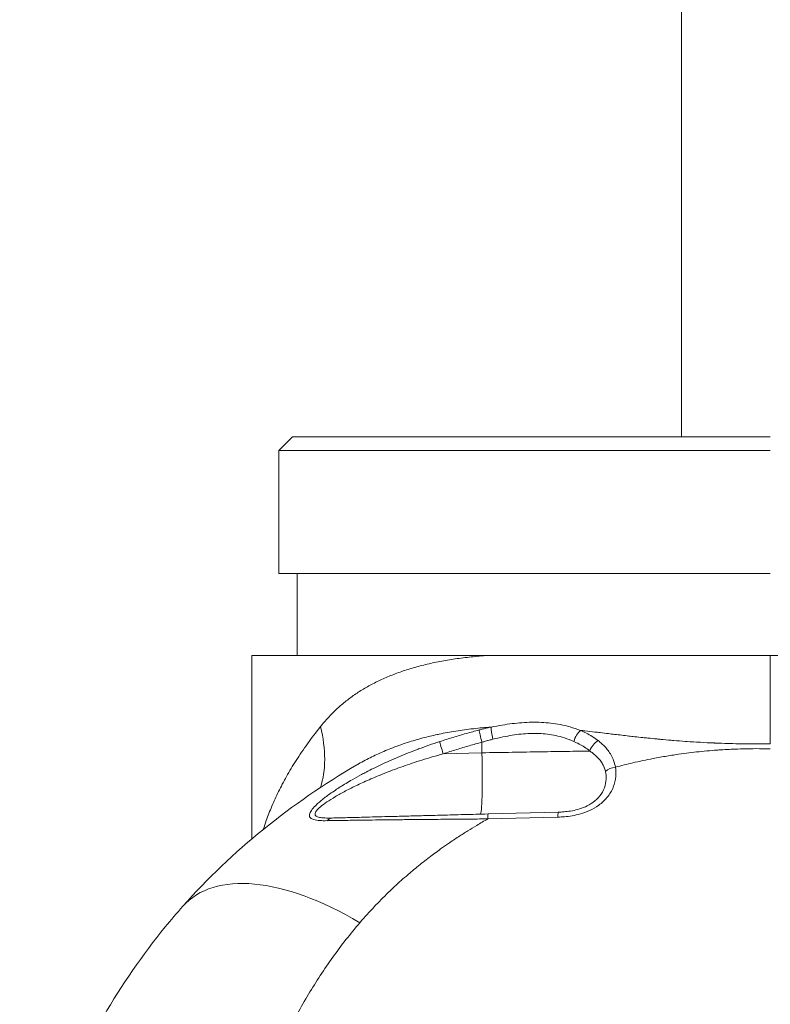
# Model space of a CAD drawing. Units: inches. Extents: x 0 to 222, y 0 to 117.
# Drawn here: x 169 to 172, y 83 to 88 of the extents above; entities that cross this region are included whole.
import ezdxf

# ---------------------------------------------------------------- set-up
doc = ezdxf.new("R2010")
doc.units = ezdxf.units.IN
doc.header["$MEASUREMENT"] = 0

# ---------------------------------------------------------------- blocks, each defined once
blk = doc.blocks.new('04_CVE_BLOCK_2D-LEFT')
at = {"color": 0, "linetype": 'Continuous', "lineweight": 0, "extrusion": (-2.22045e-16, 1, -2.22045e-16)}
for p, q in [((-0.4075, 13.1479), (-0.4075, 15.24)), ((-0.4075, 11.75), (-0.4075, 13.1479)), ((-2.1875, 11.75), (-2.25, 11.6875)), ((-2.1875, 11.75), (0, 11.75)), ((-2.25, 11.6875), (0, 11.6875)), ((-2.25, 11.6875), (-2.25, 11.125)), ((-2.25, 11.125), (0, 11.125)), ((-2.167, 11.125), (-2.167, 10.75)), ((-1.2855, 10.75), (-2.375, 10.75)), ((-2.375, 9.9094), (-2.375, 10.75)), ((-1.3207, 10.3041), (-1.3207, 10.3525)), ((-1.4975, 10.2994), (-1.3207, 10.3041)), ((-0.9729, 10.0097), (-1.2937, 10.0013)), ((-0.9712, 10.0325), (-1.2921, 10.0241))]:
    blk.add_line(p, q, dxfattribs=at)
at = {"color": 0, "linetype": 'Continuous', "lineweight": 0}
for centre, major_axis, ratio, start_param, end_param in [((-2.4705, 10.4919), (-0.3135, 0.4779), 0.615393, -2.692989, -2.086849), ((-1.2633, 10.3659), (0.0137, -0.0615), 0.116133, -2.736735, -1.596743), ((-1.3175, 10.3525), (-0.0165, 0.0608), 0.050521, 0.38815, 1.557116), ((-0.8611, 10.3559), (-0.0238, -0.0583), 0.584046, -2.344403, -1.336918), ((-1.4942, 10.2994), (-0.0198, 0.0598), 0.049699, 0.344475, 1.554371), ((-0.7825, 10.3121), (-0.0373, -0.0508), 0.630953, -2.158528, -1.136705), ((-1.3355, 10.3041), (0.0074, -0.2809), 0.052318, 0, 1.569426), ((-0.7061, 10.197), (-0.0622, -0.0102), 0.656309, -1.62548, -0.777405)]:
    blk.add_ellipse(centre, major_axis=major_axis, ratio=ratio, start_param=start_param, end_param=end_param, dxfattribs=at)
at = {"color": 0, "linetype": 'Continuous', "lineweight": 0, "extrusion": (4.77631e-32, -2.22045e-16, -1)}
blk.add_ellipse((-2.0045, 9.9424), major_axis=(-0.0016, 0.063), ratio=0.632956, start_param=-0.612527, end_param=0, dxfattribs=at)
at = {"color": 0, "linetype": 'Continuous', "lineweight": 0, "extrusion": (4.93038e-32, -2.22045e-16, -1)}
for centre, ratio, start_param in [((-1.2904, 9.9611), 0.046299, -0.878357), ((-0.9696, 9.9695), 0.046296, -0.878612)]:
    blk.add_ellipse(centre, major_axis=(-0.0016, 0.063), ratio=ratio, start_param=start_param, end_param=0, dxfattribs=at)
at = {"color": 0, "linetype": 'Continuous', "lineweight": 0, "extrusion": (-2.46519e-32, -2.22045e-16, -1)}
blk.add_ellipse((-1.8548, 8.7925), major_axis=(-0.8245, 0.8207), ratio=0.486326, start_param=-0.027896, end_param=1.092656, dxfattribs=at)
at = {"color": 0, "linetype": 'Continuous', "lineweight": 0}
for points, knots in [([(-2.06, 10.4239), (-2.049, 10.4378), (-2.0375, 10.4512), (-2.0255, 10.4643), (-2.0135, 10.4773), (-2.001, 10.4898), (-1.9881, 10.502), (-1.9751, 10.5141), (-1.9616, 10.5258), (-1.9476, 10.537), (-1.9336, 10.5483), (-1.9191, 10.5591), (-1.904, 10.5695), (-1.8889, 10.5799), (-1.8732, 10.5899), (-1.857, 10.5994), (-1.8408, 10.6089), (-1.824, 10.618), (-1.8066, 10.6267), (-1.7892, 10.6354), (-1.7713, 10.6436), (-1.7528, 10.6514), (-1.7343, 10.6592), (-1.7152, 10.6665), (-1.6955, 10.6734), (-1.6759, 10.6803), (-1.6557, 10.6868), (-1.635, 10.6928), (-1.6142, 10.6988), (-1.5929, 10.7044), (-1.5711, 10.7095), (-1.5493, 10.7146), (-1.527, 10.7193), (-1.5042, 10.7235), (-1.4814, 10.7278), (-1.4581, 10.7316), (-1.4341, 10.7349), (-1.4102, 10.7383), (-1.3856, 10.7413), (-1.3608, 10.7438), (-1.3359, 10.7463), (-1.3109, 10.7484), (-1.2855, 10.75)], [0, 0, 0, 0, 0.0714286, 0.0714286, 0.0714286, 0.1428571, 0.1428571, 0.1428571, 0.2142857, 0.2142857, 0.2142857, 0.2857143, 0.2857143, 0.2857143, 0.3571429, 0.3571429, 0.3571429, 0.4285714, 0.4285714, 0.4285714, 0.5, 0.5, 0.5, 0.5714286, 0.5714286, 0.5714286, 0.6428571, 0.6428571, 0.6428571, 0.7142857, 0.7142857, 0.7142857, 0.7857143, 0.7857143, 0.7857143, 0.8571429, 0.8571429, 0.8571429, 0.9285714, 0.9285714, 0.9285714, 0.9999998, 0.9999998, 0.9999998, 0.9999998]), ([(-0.0005, 10.75), (-0.2279, 10.75), (-0.4847, 10.75), (-0.8455, 10.75), (-0.9346, 10.75), (-1.1117, 10.75), (-1.1999, 10.75), (-1.2855, 10.75)], [0.000002, 0.000002, 0.000002, 0.000002, 1.732568, 1.732568, 2.315771, 2.315771, 2.925285, 2.925285, 2.925285, 2.925285]), ([(1.2879, 10.75), (1.2023, 10.75), (1.1141, 10.75), (0.9378, 10.75), (0.8493, 10.75), (0.4847, 10.75), (0.2255, 10.75), (-0.0005, 10.75)], [0.000001, 0.000001, 0.000001, 0.000001, 0.775857, 0.775857, 1.511228, 1.511228, 3.750144, 3.750144, 3.750144, 3.750144]), ([(0, 10.3449), (0, 10.3945), (0, 10.4501), (-0.0001, 10.5853), (-0.0002, 10.6663), (-0.0005, 10.75)], [-1.159097, -1.159097, -1.159097, -1.159097, -0.644003, -0.644003, -0.000001, -0.000001, -0.000001, -0.000001]), ([(-2.3218, 9.9536), (-2.3175, 9.9671), (-2.3129, 9.9806), (-2.3081, 9.9943), (-2.3004, 10.0157), (-2.292, 10.0374), (-2.2828, 10.0594), (-2.2735, 10.0813), (-2.2633, 10.1036), (-2.2522, 10.1263), (-2.2411, 10.1489), (-2.2289, 10.172), (-2.2156, 10.1956), (-2.2023, 10.2193), (-2.1878, 10.2435), (-2.1717, 10.2685), (-2.1556, 10.2936), (-2.138, 10.3196), (-2.1193, 10.3455), (-2.1006, 10.3715), (-2.0809, 10.3975), (-2.06, 10.4239)], [0.8456196, 0.8456196, 0.8456196, 0.8456196, 0.8604651, 0.8604651, 0.8604651, 0.8837209, 0.8837209, 0.8837209, 0.9069767, 0.9069767, 0.9069767, 0.9302326, 0.9302326, 0.9302326, 0.9534884, 0.9534884, 0.9534884, 0.9767442, 0.9767442, 0.9767442, 1, 1, 1, 1]), ([(-1.8938, 10.2483), (-1.8909, 10.2499), (-1.8881, 10.2516), (-1.8852, 10.2532), (-1.8753, 10.2588), (-1.8653, 10.2643), (-1.8552, 10.2697), (-1.8353, 10.2803), (-1.8148, 10.2904), (-1.7938, 10.3), (-1.7728, 10.3095), (-1.7513, 10.3186), (-1.7293, 10.3272), (-1.7203, 10.3306), (-1.7113, 10.334), (-1.7022, 10.3373), (-1.6888, 10.3421), (-1.6753, 10.3468), (-1.6616, 10.3512), (-1.6385, 10.3586), (-1.6151, 10.3655), (-1.591, 10.3719), (-1.5695, 10.3775), (-1.5475, 10.3828), (-1.525, 10.3876), (-1.5224, 10.3882), (-1.5197, 10.3887), (-1.517, 10.3893), (-1.4918, 10.3946), (-1.466, 10.3993), (-1.44, 10.4034), (-1.414, 10.4075), (-1.3879, 10.411), (-1.361, 10.4141), (-1.3601, 10.4142), (-1.3591, 10.4143), (-1.3581, 10.4144), (-1.3322, 10.4174), (-1.3057, 10.4198), (-1.2787, 10.4218)], [0.4228025, 0.4228025, 0.4228025, 0.4228025, 0.4327172, 0.4327172, 0.4327172, 0.4666667, 0.4666667, 0.4666667, 0.5333333, 0.5333333, 0.5333333, 0.6, 0.6, 0.6, 0.6270308, 0.6270308, 0.6270308, 0.6666667, 0.6666667, 0.6666667, 0.7333333, 0.7333333, 0.7333333, 0.7929438, 0.7929438, 0.7929438, 0.8, 0.8, 0.8, 0.8666667, 0.8666667, 0.8666667, 0.9333333, 0.9333333, 0.9333333, 0.9357582, 0.9357582, 0.9357582, 1, 1, 1, 1]), ([(-1.3339, 10.4084), (-1.3277, 10.4101), (-1.3216, 10.4116), (-1.3155, 10.4132), (-1.3094, 10.4147), (-1.3032, 10.4162), (-1.2971, 10.4176), (-1.291, 10.419), (-1.2849, 10.4204), (-1.2787, 10.4218)], [0, 0, 0, 0, 0.333333, 0.333333, 0.333333, 0.666667, 0.666667, 0.666667, 1, 1, 1, 1]), ([(-1.2787, 10.4218), (-1.2613, 10.4252), (-1.2445, 10.4282), (-1.2284, 10.4308), (-1.2124, 10.4334), (-1.1972, 10.4355), (-1.1822, 10.4374), (-1.1672, 10.4392), (-1.1523, 10.4407), (-1.1375, 10.4418), (-1.1226, 10.4429), (-1.1076, 10.4436), (-1.0926, 10.4438), (-1.0776, 10.4441), (-1.0626, 10.4439), (-1.048, 10.4432), (-1.0333, 10.4425), (-1.019, 10.4413), (-1.0047, 10.4396), (-0.9904, 10.438), (-0.9762, 10.4358), (-0.9617, 10.433), (-0.9472, 10.4301), (-0.9324, 10.4267), (-0.917, 10.4224), (-0.9015, 10.418), (-0.8854, 10.4128), (-0.8689, 10.4066)], [0.0000023, 0.0000023, 0.0000023, 0.0000023, 0.1111111, 0.1111111, 0.1111111, 0.2222222, 0.2222222, 0.2222222, 0.3333333, 0.3333333, 0.3333333, 0.4444444, 0.4444444, 0.4444444, 0.5555556, 0.5555556, 0.5555556, 0.6666667, 0.6666667, 0.6666667, 0.7777778, 0.7777778, 0.7777778, 0.8888889, 0.8888889, 0.8888889, 1, 1, 1, 1]), ([(-1.3207, 10.3525), (-1.3152, 10.3541), (-1.3096, 10.3557), (-1.3041, 10.3572), (-1.2985, 10.3588), (-1.293, 10.3603), (-1.2874, 10.3617), (-1.2819, 10.3631), (-1.2763, 10.3645), (-1.2708, 10.3659)], [0, 0, 0, 0, 0.3333333, 0.3333333, 0.3333333, 0.6666667, 0.6666667, 0.6666667, 1, 1, 1, 1]), ([(-1.2708, 10.3659), (-1.2547, 10.3698), (-1.2392, 10.3733), (-1.2244, 10.3763), (-1.2096, 10.3794), (-1.1956, 10.3819), (-1.1818, 10.3842), (-1.1681, 10.3864), (-1.1545, 10.3882), (-1.141, 10.3897), (-1.1274, 10.3911), (-1.1138, 10.3921), (-1.1002, 10.3927), (-1.0865, 10.3932), (-1.0729, 10.3932), (-1.0597, 10.3927), (-1.0464, 10.3922), (-1.0335, 10.3911), (-1.0207, 10.3895), (-1.0078, 10.3879), (-0.9951, 10.3858), (-0.9822, 10.383), (-0.9692, 10.3801), (-0.9561, 10.3766), (-0.9423, 10.3722), (-0.9286, 10.3677), (-0.9143, 10.3623), (-0.8998, 10.3559)], [0.0000011, 0.0000011, 0.0000011, 0.0000011, 0.1111111, 0.1111111, 0.1111111, 0.2222222, 0.2222222, 0.2222222, 0.3333333, 0.3333333, 0.3333333, 0.4444444, 0.4444444, 0.4444444, 0.5555556, 0.5555556, 0.5555556, 0.6666667, 0.6666667, 0.6666667, 0.7777778, 0.7777778, 0.7777778, 0.8888889, 0.8888889, 0.8888889, 1, 1, 1, 1]), ([(-0.8689, 10.4066), (-0.8624, 10.4059), (-0.856, 10.4052), (-0.8496, 10.4044), (-0.8338, 10.4027), (-0.8183, 10.4008), (-0.8031, 10.3991), (-0.7953, 10.3981), (-0.7875, 10.3972), (-0.7797, 10.3963), (-0.7666, 10.3947), (-0.7536, 10.3932), (-0.7407, 10.3916), (-0.7314, 10.3905), (-0.7222, 10.3894), (-0.713, 10.3884), (-0.702, 10.387), (-0.6911, 10.3858), (-0.6802, 10.3845), (-0.6694, 10.3832), (-0.6587, 10.382), (-0.6481, 10.3808), (-0.6389, 10.3798), (-0.6298, 10.3787), (-0.6206, 10.3777), (-0.6083, 10.3764), (-0.5961, 10.375), (-0.5838, 10.3738), (-0.5763, 10.373), (-0.5689, 10.3722), (-0.5614, 10.3714), (-0.5475, 10.37), (-0.5335, 10.3686), (-0.5196, 10.3673), (-0.5137, 10.3667), (-0.5079, 10.3662), (-0.502, 10.3656), (-0.4864, 10.3642), (-0.4706, 10.3628), (-0.4548, 10.3615), (-0.4506, 10.3611), (-0.4464, 10.3608), (-0.4421, 10.3604), (-0.4246, 10.359), (-0.407, 10.3577), (-0.3892, 10.3564), (-0.3866, 10.3562), (-0.384, 10.356), (-0.3814, 10.3559), (-0.3619, 10.3545), (-0.3423, 10.3533), (-0.3225, 10.3521), (-0.3216, 10.3521), (-0.3207, 10.352), (-0.3198, 10.352), (-0.299, 10.3508), (-0.2781, 10.3498), (-0.2571, 10.3489), (-0.2562, 10.3488), (-0.2554, 10.3488), (-0.2545, 10.3488), (-0.2343, 10.3479), (-0.2139, 10.3472), (-0.1935, 10.3466), (-0.1908, 10.3465), (-0.1882, 10.3464), (-0.1855, 10.3463), (-0.1668, 10.3458), (-0.148, 10.3454), (-0.1291, 10.3451), (-0.1246, 10.345), (-0.1202, 10.345), (-0.1157, 10.3449), (-0.0986, 10.3447), (-0.0815, 10.3446), (-0.0645, 10.3445), (-0.0582, 10.3445), (-0.0519, 10.3445), (-0.0457, 10.3445), (-0.0304, 10.3446), (-0.0152, 10.3447), (0, 10.3449)], [0, 0, 0, 0, 0.0205888, 0.0205888, 0.0205888, 0.0714286, 0.0714286, 0.0714286, 0.0978333, 0.0978333, 0.0978333, 0.1428571, 0.1428571, 0.1428571, 0.1752988, 0.1752988, 0.1752988, 0.2142857, 0.2142857, 0.2142857, 0.2526993, 0.2526993, 0.2526993, 0.2857143, 0.2857143, 0.2857143, 0.33011, 0.33011, 0.33011, 0.3571429, 0.3571429, 0.3571429, 0.4075172, 0.4075172, 0.4075172, 0.4285714, 0.4285714, 0.4285714, 0.4849249, 0.4849249, 0.4849249, 0.5, 0.5, 0.5, 0.5623324, 0.5623324, 0.5623324, 0.5714286, 0.5714286, 0.5714286, 0.6397422, 0.6397422, 0.6397422, 0.6428571, 0.6428571, 0.6428571, 0.7142857, 0.7142857, 0.7142857, 0.717152, 0.717152, 0.717152, 0.7857143, 0.7857143, 0.7857143, 0.7945535, 0.7945535, 0.7945535, 0.8571429, 0.8571429, 0.8571429, 0.8719722, 0.8719722, 0.8719722, 0.9285714, 0.9285714, 0.9285714, 0.9494076, 0.9494076, 0.9494076, 1, 1, 1, 1]), ([(-0.8689, 10.4066), (-0.8601, 10.4028), (-0.8423, 10.3945), (-0.8156, 10.3792), (-0.7975, 10.3667), (-0.7885, 10.3599)], [0.0000005, 0.0000005, 0.0000005, 0.0000005, 0.3333333, 0.6666667, 0.9999897, 0.9999897, 0.9999897, 0.9999897]), ([(-2.0287, 9.9934), (-2.042, 9.9931), (-2.0537, 9.9933), (-2.0639, 9.9941), (-2.0741, 9.9948), (-2.0829, 9.9961), (-2.0899, 9.9981), (-2.0969, 10), (-2.1022, 10.0027), (-2.1058, 10.006), (-2.1093, 10.0093), (-2.1111, 10.0134), (-2.111, 10.0183), (-2.1109, 10.0232), (-2.109, 10.029), (-2.1049, 10.0358), (-2.1011, 10.042), (-2.0956, 10.049), (-2.0884, 10.0566), (-2.0878, 10.0573), (-2.0872, 10.0579), (-2.0866, 10.0585), (-2.0785, 10.0669), (-2.0684, 10.076), (-2.0568, 10.0856), (-2.0451, 10.0952), (-2.0319, 10.1053), (-2.0173, 10.1157), (-2.009, 10.1216), (-2.0004, 10.1275), (-1.9913, 10.1335), (-1.9844, 10.1382), (-1.9771, 10.1429), (-1.9697, 10.1476), (-1.9526, 10.1585), (-1.9342, 10.1696), (-1.9145, 10.1809), (-1.901, 10.1886), (-1.8869, 10.1965), (-1.8722, 10.2044), (-1.8655, 10.208), (-1.8586, 10.2117), (-1.8515, 10.2153), (-1.8292, 10.2269), (-1.8056, 10.2387), (-1.7806, 10.2504), (-1.7685, 10.2561), (-1.7562, 10.2618), (-1.7435, 10.2675), (-1.7299, 10.2735), (-1.7159, 10.2796), (-1.7016, 10.2856), (-1.6739, 10.2973), (-1.6447, 10.309), (-1.6134, 10.3207), (-1.6125, 10.321), (-1.6115, 10.3214), (-1.6106, 10.3217), (-1.5802, 10.333), (-1.5479, 10.3443), (-1.5139, 10.3554)], [0, 0, 0, 0, 0.0666667, 0.0666667, 0.0666667, 0.1333333, 0.1333333, 0.1333333, 0.2, 0.2, 0.2, 0.2666667, 0.2666667, 0.2666667, 0.3333333, 0.3333333, 0.3333333, 0.3949315, 0.3949315, 0.3949315, 0.4, 0.4, 0.4, 0.4666667, 0.4666667, 0.4666667, 0.5333333, 0.5333333, 0.5333333, 0.5710018, 0.5710018, 0.5710018, 0.6, 0.6, 0.6, 0.6666667, 0.6666667, 0.6666667, 0.7123653, 0.7123653, 0.7123653, 0.7333333, 0.7333333, 0.7333333, 0.8, 0.8, 0.8, 0.8322047, 0.8322047, 0.8322047, 0.8666667, 0.8666667, 0.8666667, 0.9333333, 0.9333333, 0.9333333, 0.935366, 0.935366, 0.935366, 1, 1, 1, 1]), ([(-0.8998, 10.3559), (-0.8919, 10.3524), (-0.8838, 10.3485), (-0.8758, 10.3442), (-0.8678, 10.3398), (-0.8597, 10.3351), (-0.8516, 10.3298), (-0.8435, 10.3245), (-0.8354, 10.3186), (-0.8273, 10.3121)], [0.0000003, 0.0000003, 0.0000003, 0.0000003, 0.3333333, 0.3333333, 0.3333333, 0.6666667, 0.6666667, 0.6666667, 0.9999733, 0.9999733, 0.9999733, 0.9999733]), ([(-0.7885, 10.3599), (-0.783, 10.3556), (-0.7776, 10.3512), (-0.7725, 10.3466), (-0.7696, 10.344), (-0.7668, 10.3414), (-0.7641, 10.3387), (-0.762, 10.3366), (-0.7598, 10.3344), (-0.7577, 10.3321), (-0.7528, 10.3268), (-0.7478, 10.321), (-0.743, 10.3145), (-0.7382, 10.3081), (-0.7335, 10.3011), (-0.7292, 10.2934), (-0.7249, 10.2857), (-0.7209, 10.2774), (-0.7175, 10.2682), (-0.7141, 10.2591), (-0.7112, 10.2491), (-0.7093, 10.2383)], [0.0000001, 0.0000001, 0.0000001, 0.0000001, 0.1666667, 0.1666667, 0.1666667, 0.2597049, 0.2597049, 0.2597049, 0.3333333, 0.3333333, 0.3333333, 0.5, 0.5, 0.5, 0.6666667, 0.6666667, 0.6666667, 0.8333333, 0.8333333, 0.8333333, 1, 1, 1, 1]), ([(-0.7093, 10.2383), (-0.683, 10.2453), (-0.6565, 10.2519), (-0.6301, 10.258), (-0.5991, 10.2651), (-0.568, 10.2717), (-0.5369, 10.2777), (-0.5157, 10.2817), (-0.4944, 10.2855), (-0.4732, 10.2891), (-0.4632, 10.2907), (-0.4532, 10.2923), (-0.4433, 10.2938), (-0.412, 10.2986), (-0.3806, 10.3028), (-0.3493, 10.3064), (-0.3179, 10.31), (-0.2865, 10.313), (-0.2551, 10.3154), (-0.2489, 10.3159), (-0.2426, 10.3164), (-0.2364, 10.3168), (-0.2112, 10.3186), (-0.186, 10.32), (-0.1608, 10.3209), (-0.1294, 10.3222), (-0.0979, 10.3228), (-0.0665, 10.3229), (-0.0443, 10.3229), (-0.0222, 10.3227), (0, 10.3221)], [0, 0, 0, 0, 0.111935, 0.111935, 0.111935, 0.243432, 0.243432, 0.243432, 0.333333, 0.333333, 0.333333, 0.37539, 0.37539, 0.37539, 0.507682, 0.507682, 0.507682, 0.640281, 0.640281, 0.640281, 0.666667, 0.666667, 0.666667, 0.773149, 0.773149, 0.773149, 0.90612, 0.90612, 0.90612, 1, 1, 1, 1]), ([(-1.3207, 10.3041), (-1.2737, 10.3048), (-1.2272, 10.3056), (-1.1822, 10.3063), (-1.1373, 10.3071), (-1.0939, 10.3078), (-1.052, 10.3085), (-1.0102, 10.3091), (-0.9701, 10.3098), (-0.9324, 10.3104), (-0.8947, 10.311), (-0.8595, 10.3116), (-0.8273, 10.3121)], [0, 0, 0, 0, 0.25, 0.25, 0.25, 0.5, 0.5, 0.5, 0.75, 0.75, 0.75, 0.9999947, 0.9999947, 0.9999947, 0.9999947]), ([(-0.8273, 10.3121), (-0.8223, 10.3089), (-0.8174, 10.3055), (-0.8128, 10.302), (-0.8082, 10.2985), (-0.8039, 10.2949), (-0.7995, 10.2908), (-0.7951, 10.2868), (-0.7906, 10.2823), (-0.7862, 10.2773), (-0.7818, 10.2724), (-0.7776, 10.267), (-0.7736, 10.261), (-0.7697, 10.2551), (-0.766, 10.2486), (-0.7628, 10.2416), (-0.7624, 10.2406), (-0.762, 10.2397), (-0.7616, 10.2388), (-0.759, 10.2325), (-0.7567, 10.2257), (-0.7551, 10.2184)], [0, 0, 0, 0, 0.166667, 0.166667, 0.166667, 0.333333, 0.333333, 0.333333, 0.5, 0.5, 0.5, 0.666667, 0.666667, 0.666667, 0.833333, 0.833333, 0.833333, 0.855038, 0.855038, 0.855038, 1, 1, 1, 1]), ([(-0.7093, 10.2383), (-0.7071, 10.2246), (-0.7062, 10.2103), (-0.7076, 10.1949), (-0.709, 10.1794), (-0.7127, 10.1628), (-0.7193, 10.1466), (-0.7259, 10.1303), (-0.7354, 10.1145), (-0.7468, 10.1006), (-0.7582, 10.0866), (-0.7715, 10.0745), (-0.7854, 10.0645), (-0.7992, 10.0544), (-0.8136, 10.0464), (-0.8277, 10.0399), (-0.8419, 10.0334), (-0.8559, 10.0284), (-0.8693, 10.0245), (-0.8827, 10.0207), (-0.8955, 10.0179), (-0.9076, 10.0158), (-0.9198, 10.0137), (-0.9313, 10.0123), (-0.9422, 10.0114), (-0.953, 10.0104), (-0.9633, 10.0099), (-0.9729, 10.0097)], [0.0000001, 0.0000001, 0.0000001, 0.0000001, 0.1111111, 0.1111111, 0.1111111, 0.2222222, 0.2222222, 0.2222222, 0.3333333, 0.3333333, 0.3333333, 0.4444444, 0.4444444, 0.4444444, 0.5555556, 0.5555556, 0.5555556, 0.6666667, 0.6666667, 0.6666667, 0.7777778, 0.7777778, 0.7777778, 0.8888889, 0.8888889, 0.8888889, 1, 1, 1, 1]), ([(-0.7551, 10.2184), (-0.7526, 10.2073), (-0.7512, 10.1957), (-0.7518, 10.1831), (-0.7523, 10.1705), (-0.7547, 10.1571), (-0.7596, 10.1439), (-0.7645, 10.1307), (-0.7719, 10.1179), (-0.781, 10.1066), (-0.7901, 10.0952), (-0.8009, 10.0854), (-0.8122, 10.0772), (-0.8235, 10.069), (-0.8354, 10.0625), (-0.8471, 10.0572), (-0.8589, 10.0519), (-0.8706, 10.0479), (-0.8819, 10.0447), (-0.8932, 10.0416), (-0.9041, 10.0393), (-0.9145, 10.0376), (-0.925, 10.0359), (-0.9349, 10.0347), (-0.9443, 10.034), (-0.9538, 10.0332), (-0.9627, 10.0327), (-0.9712, 10.0325)], [0.0000001, 0.0000001, 0.0000001, 0.0000001, 0.1111111, 0.1111111, 0.1111111, 0.2222222, 0.2222222, 0.2222222, 0.3333333, 0.3333333, 0.3333333, 0.4444444, 0.4444444, 0.4444444, 0.5555556, 0.5555556, 0.5555556, 0.6666667, 0.6666667, 0.6666667, 0.7777778, 0.7777778, 0.7777778, 0.8888889, 0.8888889, 0.8888889, 1, 1, 1, 1]), ([(-1.2921, 10.0241), (-1.3313, 10.0231), (-1.3684, 10.0221), (-1.4032, 10.0212), (-1.4381, 10.0203), (-1.4707, 10.0194), (-1.5014, 10.0186), (-1.5321, 10.0178), (-1.5608, 10.0171), (-1.588, 10.0164), (-1.6152, 10.0156), (-1.6407, 10.015), (-1.6649, 10.0143), (-1.689, 10.0137), (-1.7118, 10.0131), (-1.7333, 10.0125), (-1.7548, 10.012), (-1.775, 10.0115), (-1.794, 10.011), (-1.813, 10.0105), (-1.8309, 10.01), (-1.8476, 10.0096), (-1.8644, 10.0091), (-1.8801, 10.0087), (-1.8948, 10.0083), (-1.9096, 10.0079), (-1.9234, 10.0076), (-1.9365, 10.0072), (-1.9495, 10.0069), (-1.9617, 10.0066), (-1.9733, 10.0063), (-1.9849, 10.006), (-1.9958, 10.0057), (-2.0061, 10.0054)], [0, 0, 0, 0, 0.0909091, 0.0909091, 0.0909091, 0.1818182, 0.1818182, 0.1818182, 0.2727273, 0.2727273, 0.2727273, 0.3636364, 0.3636364, 0.3636364, 0.4545455, 0.4545455, 0.4545455, 0.5454545, 0.5454545, 0.5454545, 0.6363636, 0.6363636, 0.6363636, 0.7272727, 0.7272727, 0.7272727, 0.8181818, 0.8181818, 0.8181818, 0.9090909, 0.9090909, 0.9090909, 1, 1, 1, 1]), ([(-1.2937, 10.0013), (-1.3199, 10.0011), (-1.3453, 10.0009), (-1.3697, 10.0007), (-1.3824, 10.0006), (-1.3948, 10.0005), (-1.4069, 10.0004), (-1.4425, 10.0001), (-1.4758, 9.9998), (-1.5072, 9.9995), (-1.5078, 9.9995), (-1.5085, 9.9995), (-1.5091, 9.9995), (-1.5398, 9.9992), (-1.5687, 9.999), (-1.596, 9.9987), (-1.622, 9.9985), (-1.6465, 9.9982), (-1.6699, 9.998), (-1.6716, 9.998), (-1.6733, 9.998), (-1.6751, 9.998), (-1.7, 9.9977), (-1.7235, 9.9975), (-1.7457, 9.9972), (-1.7679, 9.997), (-1.7887, 9.9967), (-1.8084, 9.9965), (-1.8281, 9.9963), (-1.8465, 9.996), (-1.8639, 9.9958), (-1.8659, 9.9958), (-1.8679, 9.9958), (-1.8699, 9.9957), (-1.885, 9.9955), (-1.8993, 9.9953), (-1.9129, 9.9951), (-1.9282, 9.9949), (-1.9426, 9.9947), (-1.9562, 9.9945), (-1.9697, 9.9943), (-1.9825, 9.9941), (-1.9945, 9.9939), (-2.0066, 9.9937), (-2.018, 9.9935), (-2.0287, 9.9934)], [0, 0, 0, 0, 0.0598573, 0.0598573, 0.0598573, 0.0909091, 0.0909091, 0.0909091, 0.1818182, 0.1818182, 0.1818182, 0.1836177, 0.1836177, 0.1836177, 0.2727273, 0.2727273, 0.2727273, 0.3572847, 0.3572847, 0.3572847, 0.3636364, 0.3636364, 0.3636364, 0.4545455, 0.4545455, 0.4545455, 0.5454545, 0.5454545, 0.5454545, 0.6363636, 0.6363636, 0.6363636, 0.646974, 0.646974, 0.646974, 0.7272727, 0.7272727, 0.7272727, 0.8181818, 0.8181818, 0.8181818, 0.9090909, 0.9090909, 0.9090909, 1, 1, 1, 1]), ([(-1.8798, 9.5262), (-1.8579, 9.5518), (-1.8354, 9.5767), (-1.8123, 9.6011), (-1.8102, 9.6033), (-1.8081, 9.6055), (-1.806, 9.6077), (-1.7849, 9.6297), (-1.7633, 9.6513), (-1.7412, 9.6724), (-1.7368, 9.6766), (-1.7324, 9.6807), (-1.728, 9.6848), (-1.7079, 9.7037), (-1.6875, 9.7221), (-1.6668, 9.74), (-1.66, 9.7459), (-1.6532, 9.7517), (-1.6464, 9.7575), (-1.6276, 9.7733), (-1.6087, 9.7887), (-1.5895, 9.8038), (-1.5803, 9.8111), (-1.571, 9.8183), (-1.5616, 9.8254), (-1.5445, 9.8385), (-1.5272, 9.8513), (-1.5097, 9.8638), (-1.498, 9.8722), (-1.4862, 9.8805), (-1.4743, 9.8887), (-1.459, 9.8993), (-1.4435, 9.9096), (-1.4279, 9.9198), (-1.4136, 9.9291), (-1.3993, 9.9383), (-1.3849, 9.9472), (-1.3714, 9.9556), (-1.3579, 9.9639), (-1.3443, 9.972), (-1.3275, 9.982), (-1.3107, 9.9917), (-1.2937, 10.0013)], [0, 0, 0, 0, 0.130964, 0.130964, 0.130964, 0.142857, 0.142857, 0.142857, 0.262096, 0.262096, 0.262096, 0.285714, 0.285714, 0.285714, 0.39342, 0.39342, 0.39342, 0.428571, 0.428571, 0.428571, 0.524999, 0.524999, 0.524999, 0.571429, 0.571429, 0.571429, 0.656816, 0.656816, 0.656816, 0.714286, 0.714286, 0.714286, 0.788893, 0.788893, 0.788893, 0.857143, 0.857143, 0.857143, 0.921169, 0.921169, 0.921169, 1, 1, 1, 1]), ([(-3.4375, 7.6718), (-3.4375, 8.0037), (-3.3775, 8.3389), (-3.1498, 8.9577), (-2.9815, 9.2497), (-2.7447, 9.539), (-2.7177, 9.5706), (-2.6901, 9.6017)], [0, 0, 0, 0, 1.079202, 1.079202, 2.139186, 2.139186, 2.271482, 2.271482, 2.271482, 2.271482]), ([(-1.8237, 6.4083), (-1.8488, 6.4352), (-1.8733, 6.4627), (-1.8971, 6.4909), (-1.921, 6.5191), (-1.9443, 6.548), (-1.9669, 6.5774), (-1.9894, 6.6069), (-2.0113, 6.6368), (-2.0323, 6.6673), (-2.0534, 6.6977), (-2.0737, 6.7286), (-2.0933, 6.76), (-2.1128, 6.7913), (-2.1316, 6.8231), (-2.1496, 6.8553), (-2.1676, 6.8875), (-2.1848, 6.92), (-2.2012, 6.953), (-2.2176, 6.9859), (-2.2332, 7.0191), (-2.248, 7.0527), (-2.2628, 7.0863), (-2.2768, 7.1202), (-2.2899, 7.1543), (-2.3031, 7.1884), (-2.3154, 7.2229), (-2.327, 7.2575), (-2.3385, 7.2921), (-2.3492, 7.327), (-2.3591, 7.362), (-2.3689, 7.397), (-2.378, 7.4322), (-2.3862, 7.4676), (-2.3944, 7.5029), (-2.4017, 7.5384), (-2.4083, 7.574), (-2.4148, 7.6096), (-2.4205, 7.6453), (-2.4254, 7.681), (-2.4303, 7.7168), (-2.4343, 7.7526), (-2.4375, 7.7884), (-2.4407, 7.8242), (-2.4431, 7.86), (-2.4446, 7.8959), (-2.4462, 7.9317), (-2.4469, 7.9675), (-2.4468, 8.0032), (-2.4467, 8.0389), (-2.4458, 8.0746), (-2.4441, 8.1102), (-2.4424, 8.1457), (-2.4398, 8.1812), (-2.4365, 8.2165), (-2.4332, 8.2519), (-2.4291, 8.2871), (-2.4242, 8.3221), (-2.4192, 8.3571), (-2.4135, 8.3919), (-2.4071, 8.4265), (-2.4006, 8.4612), (-2.3934, 8.4956), (-2.3854, 8.5297), (-2.3774, 8.5639), (-2.3687, 8.5978), (-2.3592, 8.6314), (-2.3497, 8.665), (-2.3395, 8.6984), (-2.3286, 8.7314), (-2.3177, 8.7644), (-2.3061, 8.7971), (-2.2938, 8.8295), (-2.2815, 8.8618), (-2.2685, 8.8938), (-2.2548, 8.9255), (-2.2411, 8.9571), (-2.2268, 8.9883), (-2.2119, 9.0192), (-2.1969, 9.05), (-2.1813, 9.0805), (-2.1651, 9.1105), (-2.1489, 9.1405), (-2.1321, 9.1701), (-2.1147, 9.1992), (-2.0973, 9.2284), (-2.0793, 9.2571), (-2.0608, 9.2853), (-2.0422, 9.3135), (-2.0232, 9.3412), (-2.0035, 9.3685), (-1.9839, 9.3958), (-1.9638, 9.4226), (-1.9432, 9.4488), (-1.9225, 9.4751), (-1.9014, 9.5009), (-1.8798, 9.5262)], [0, 0, 0, 0, 0.03125, 0.03125, 0.03125, 0.0625, 0.0625, 0.0625, 0.09375, 0.09375, 0.09375, 0.125, 0.125, 0.125, 0.15625, 0.15625, 0.15625, 0.1875, 0.1875, 0.1875, 0.21875, 0.21875, 0.21875, 0.25, 0.25, 0.25, 0.28125, 0.28125, 0.28125, 0.3125, 0.3125, 0.3125, 0.34375, 0.34375, 0.34375, 0.375, 0.375, 0.375, 0.40625, 0.40625, 0.40625, 0.4375, 0.4375, 0.4375, 0.46875, 0.46875, 0.46875, 0.5, 0.5, 0.5, 0.53125, 0.53125, 0.53125, 0.5625, 0.5625, 0.5625, 0.59375, 0.59375, 0.59375, 0.625, 0.625, 0.625, 0.65625, 0.65625, 0.65625, 0.6875, 0.6875, 0.6875, 0.71875, 0.71875, 0.71875, 0.75, 0.75, 0.75, 0.78125, 0.78125, 0.78125, 0.8125, 0.8125, 0.8125, 0.84375, 0.84375, 0.84375, 0.875, 0.875, 0.875, 0.90625, 0.90625, 0.90625, 0.9375, 0.9375, 0.9375, 0.96875, 0.96875, 0.96875, 1, 1, 1, 1])]:
    blk.add_open_spline(points, degree=3, knots=knots, dxfattribs=at)
for points in [[(-1.5139, 10.3554), (-1.4932, 10.3621), (-1.4523, 10.375), (-1.3923, 10.3926), (-1.3532, 10.4033), (-1.3339, 10.4084)], [(-1.4975, 10.2994), (-1.4773, 10.3061), (-1.4372, 10.3189), (-1.3782, 10.3366), (-1.3398, 10.3473), (-1.3207, 10.3525)], [(-2.0061, 10.0054), (-2.0189, 10.0051), (-2.0415, 10.0051), (-2.0666, 10.008), (-2.0817, 10.0141), (-2.0866, 10.0239), (-2.0804, 10.0379), (-2.0621, 10.0564), (-2.0323, 10.0786), (-1.9931, 10.1031), (-1.9463, 10.1291), (-1.8922, 10.1562), (-1.8304, 10.1843), (-1.7607, 10.2131), (-1.6834, 10.2419), (-1.5974, 10.2707), (-1.532, 10.29), (-1.4975, 10.2994)], [(-2.6901, 9.6017), (-2.4655, 9.8549), (-2.1933, 10.0742), (-1.8938, 10.2483)]]:
    blk.add_open_spline(points, degree=3, dxfattribs=at)
blk = doc.blocks.new('2D_BLOCKS_RASCO_CVE')
blk.add_blockref('04_CVE_BLOCK_2D-LEFT', (144.5119, 67.5822))

msp = doc.modelspace()

# ---------------------------------------------------------------- block references
msp.add_blockref('2D_BLOCKS_RASCO_CVE', (27.5649, 6.7351))

doc.saveas('drawing.dxf')
